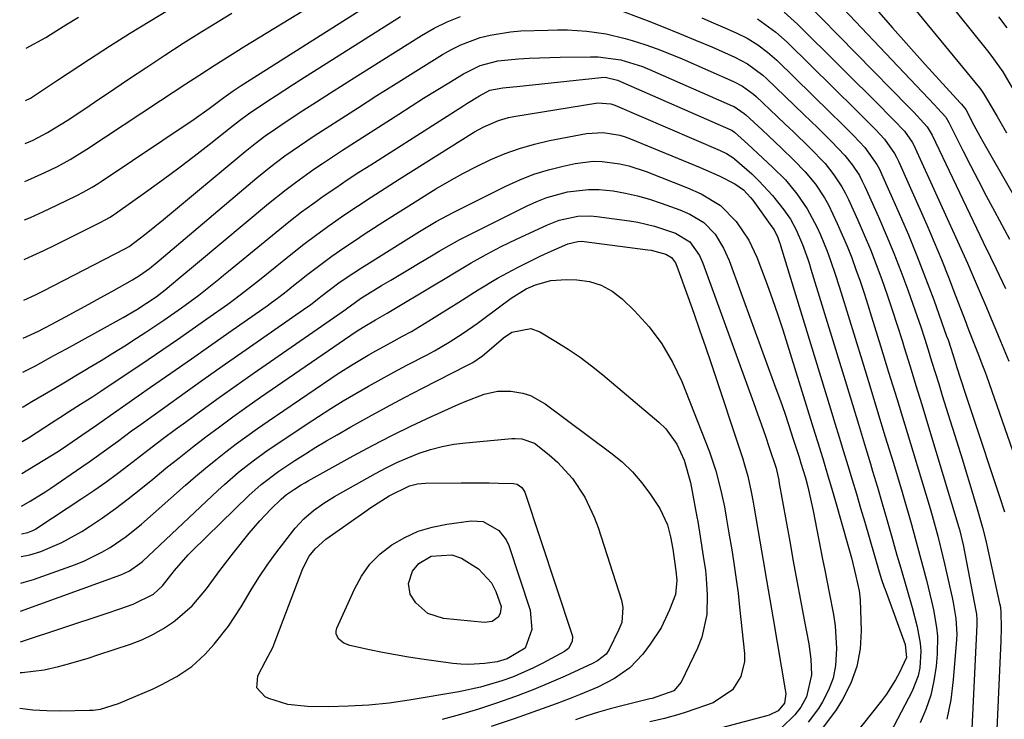
# Model space of a CAD drawing. Units: inches. Extents: x 1869959 to 1875228, y 464533 to 469917.
# Drawn here: x 1869996 to 1870205, y 468493 to 468642 of the extents above; entities that cross this region are included whole.
import ezdxf

# ---------------------------------------------------------------- set-up
doc = ezdxf.new("R2010")
doc.units = ezdxf.units.IN
doc.header["$MEASUREMENT"] = 0
doc.layers.add('7', color=7, linetype='Continuous')
doc.layers.add('8', color=7, linetype='Continuous')

msp = doc.modelspace()

# ---------------------------------------------------------------- linework, layer by layer
at = {"layer": '7', "color": 18}
for points in [[(1870163.48, 468652.81, 1852), (1870190.59, 468624.1, 1852), (1870191.26, 468623.38, 1852), (1870193, 468621.44, 1852), (1870193.65, 468620.34, 1852), (1870196.62, 468614.41, 1852), (1870198.25, 468611.16, 1852), (1870199.92, 468607.93, 1852), (1870201.61, 468604.71, 1852), (1870203.32, 468601.5, 1852), (1870206.53, 468595.55, 1852)], [(1869997.19, 468607.8, 1856), (1869997.85, 468608.07, 1856), (1870001.47, 468609.69, 1856), (1870004.11, 468610.95, 1856), (1870006.85, 468612.44, 1856), (1870010.37, 468614.65, 1856), (1870026.02, 468625, 1856), (1870028.73, 468626.78, 1856), (1870031.45, 468628.55, 1856), (1870034.16, 468630.32, 1856), (1870037.41, 468632.44, 1856), (1870040.68, 468634.53, 1856), (1870043.98, 468636.58, 1856), (1870067.69, 468651.08, 1856)], [(1870180.76, 468651.37, 1848), (1870200.14, 468627.69, 1848), (1870200.44, 468627.32, 1848), (1870200.99, 468626.53, 1848), (1870201.65, 468625.43, 1848), (1870203.89, 468621.59, 1848), (1870205.91, 468618.11, 1848)], [(1869997.11, 468599.61, 1858), (1869998.36, 468600.15, 1858), (1870001.19, 468601.43, 1858), (1870004, 468602.75, 1858), (1870008.27, 468604.81, 1858), (1870009.59, 468605.49, 1858), (1870011.52, 468606.6, 1858), (1870012.78, 468607.39, 1858), (1870013.4, 468607.8, 1858), (1870033.17, 468621.05, 1858), (1870036.36, 468623.3, 1858), (1870039.47, 468625.66, 1858), (1870041.47, 468627.04, 1858), (1870043.19, 468628.17, 1858), (1870043.76, 468628.53, 1858), (1870072.55, 468646.83, 1858)], [(1870162.81, 468646.35, 1854), (1870185.08, 468623.69, 1854), (1870186.2, 468622.55, 1854), (1870189.03, 468619.4, 1854), (1870190.08, 468617.61, 1854), (1870198.8, 468599.34, 1854), (1870199.51, 468597.86, 1854), (1870200.95, 468594.9, 1854), (1870202.52, 468591.72, 1854), (1870203.72, 468589.23, 1854), (1870205.69, 468585.01, 1854)], [(1870191.99, 468647.93, 1846), (1870202.15, 468635.2, 1846), (1870203.17, 468633.87, 1846), (1870205.09, 468631.1, 1846), (1870207.39, 468627.24, 1846)], [(1869997.35, 468624.99, 1852), (1869998.39, 468625.5, 1852), (1870000.73, 468627.04, 1852), (1870004.16, 468629.35, 1852), (1870010.9, 468633.8, 1852), (1870015.16, 468636.55, 1852), (1870019.44, 468639.27, 1852), (1870023.77, 468641.91, 1852), (1870028.12, 468644.5, 1852)], [(1870122.36, 468644.69, 1862), (1870129.47, 468642, 1862), (1870132.93, 468640.66, 1862), (1870136.38, 468639.28, 1862), (1870139.81, 468637.85, 1862), (1870143.22, 468636.39, 1862), (1870148.15, 468634.22, 1862), (1870150.85, 468632.8, 1862), (1870154.12, 468630.38, 1862), (1870154.87, 468629.7, 1862), (1870162.82, 468622.05, 1862), (1870164.3, 468620.62, 1862), (1870165.77, 468619.18, 1862), (1870168.7, 468616.29, 1862), (1870171.53, 468613.32, 1862), (1870173.17, 468611.25, 1862), (1870174.61, 468609.04, 1862), (1870175.23, 468607.88, 1862), (1870175.81, 468606.69, 1862), (1870178.69, 468600.27, 1862), (1870180.35, 468596.44, 1862), (1870181.95, 468592.58, 1862), (1870183.46, 468588.69, 1862), (1870184.91, 468584.77, 1862), (1870186, 468581.69, 1862), (1870186.84, 468579.29, 1862), (1870187.66, 468576.88, 1862), (1870188.45, 468574.46, 1862), (1870189.22, 468572.03, 1862), (1870189.98, 468569.6, 1862), (1870190.73, 468567.17, 1862), (1870191.49, 468564.74, 1862), (1870192.25, 468562.31, 1862), (1870196.53, 468548.61, 1862), (1870197.33, 468546.02, 1862), (1870198.12, 468543.42, 1862), (1870198.89, 468540.82, 1862), (1870199.64, 468538.22, 1862), (1870200.77, 468534.25, 1862), (1870201.41, 468531.74, 1862), (1870201.7, 468530.48, 1862), (1870204.43, 468518.08, 1862), (1870204.52, 468517.64, 1862), (1870204.72, 468516.33, 1862), (1870204.78, 468512.79, 1862), (1870204.69, 468510.14, 1862), (1870203.58, 468485.06, 1862)], [(1869996.94, 468582.57, 1862), (1869999.48, 468583.69, 1862), (1870000.32, 468584.1, 1862), (1870001.16, 468584.53, 1862), (1870018.44, 468593.45, 1862), (1870019.36, 468594, 1862), (1870023.01, 468596.75, 1862), (1870026.69, 468599.7, 1862), (1870044.04, 468614.16, 1862), (1870046.14, 468615.85, 1862), (1870048.3, 468617.47, 1862), (1870050.5, 468619.02, 1862), (1870051.62, 468619.77, 1862), (1870052.74, 468620.52, 1862), (1870056.3, 468622.85, 1862), (1870059.22, 468624.75, 1862), (1870062.14, 468626.63, 1862), (1870065.07, 468628.5, 1862), (1870068.01, 468630.35, 1862), (1870081.55, 468638.83, 1862), (1870084.22, 468640.36, 1862), (1870086.97, 468641.74, 1862), (1870089.81, 468642.9, 1862)], [(1869997.26, 468615.87, 1854), (1869998.94, 468616.56, 1854), (1870002.03, 468618.18, 1854), (1870006.22, 468620.75, 1854), (1870009.95, 468623.26, 1854), (1870013.16, 468625.44, 1854), (1870014.77, 468626.53, 1854), (1870019.24, 468629.55, 1854), (1870023.1, 468632.13, 1854), (1870026.97, 468634.68, 1854), (1870030.88, 468637.18, 1854), (1870034.81, 468639.65, 1854), (1870036.43, 468640.66, 1854), (1870041.2, 468643.59, 1854)], [(1870152.96, 468642.34, 1858), (1870156.88, 468639.54, 1858), (1870158.09, 468638.49, 1858), (1870159.26, 468637.4, 1858), (1870174.01, 468622.87, 1858), (1870176.02, 468620.87, 1858), (1870178.02, 468618.85, 1858), (1870179.96, 468616.78, 1858), (1870182.08, 468613.77, 1858), (1870182.52, 468612.96, 1858), (1870182.91, 468612.13, 1858), (1870188.95, 468598.54, 1858), (1870190.54, 468594.86, 1858), (1870192.09, 468591.17, 1858), (1870193.58, 468587.45, 1858), (1870195.02, 468583.71, 1858), (1870197.23, 468577.85, 1858), (1870197.55, 468577.03, 1858), (1870198.81, 468573.75, 1858), (1870199.78, 468571.31, 1858), (1870200.83, 468568.66, 1858), (1870201.23, 468567.58, 1858), (1870201.62, 468566.49, 1858), (1870210.52, 468541, 1858)], [(1870158.65, 468643.79, 1856), (1870161.45, 468641.24, 1856), (1870179.54, 468623.28, 1856), (1870180.33, 468622.49, 1856), (1870181.89, 468620.92, 1856), (1870184.18, 468618.5, 1856), (1870185.83, 468616.15, 1856), (1870186.17, 468615.52, 1856), (1870186.49, 468614.87, 1856), (1870196.57, 468592.75, 1856), (1870197.61, 468590.43, 1856), (1870198.62, 468588.1, 1856), (1870200.12, 468584.59, 1856), (1870201.64, 468580.99, 1856), (1870202.65, 468578.61, 1856), (1870203.66, 468576.22, 1856), (1870204.65, 468573.83, 1856), (1870206.4, 468569.57, 1856)], [(1870204.2, 468642.83, 1844), (1870205.94, 468640.49, 1844)], [(1869996.86, 468574.46, 1864), (1870000.09, 468575.98, 1864), (1870001.3, 468576.62, 1864), (1870001.7, 468576.84, 1864), (1870005.84, 468579.04, 1864), (1870008.31, 468580.37, 1864), (1870010.77, 468581.71, 1864), (1870013.23, 468583.06, 1864), (1870015.67, 468584.43, 1864), (1870020.09, 468586.91, 1864), (1870021.58, 468587.81, 1864), (1870023.71, 468589.32, 1864), (1870025.75, 468590.96, 1864), (1870046.54, 468608.58, 1864), (1870049.47, 468610.96, 1864), (1870052.49, 468613.22, 1864), (1870055.58, 468615.38, 1864), (1870057.15, 468616.44, 1864), (1870058.73, 468617.48, 1864), (1870063.77, 468620.75, 1864), (1870067.89, 468623.41, 1864), (1870072.01, 468626.04, 1864), (1870076.15, 468628.65, 1864), (1870080.31, 468631.25, 1864), (1870085.98, 468634.77, 1864), (1870087.9, 468635.86, 1864), (1870089.86, 468636.84, 1864), (1870093.97, 468638.38, 1864), (1870096.1, 468638.93, 1864), (1870100.42, 468639.64, 1864), (1870102.61, 468639.8, 1864), (1870108.37, 468639.99, 1864), (1870110.45, 468640.02, 1864), (1870112.53, 468640, 1864), (1870116.7, 468639.76, 1864), (1870120.81, 468639.18, 1864), (1870124.85, 468638.2, 1864), (1870126.29, 468637.77, 1864), (1870128.99, 468636.91, 1864), (1870131.66, 468635.98, 1864), (1870134.3, 468634.95, 1864), (1870136.92, 468633.86, 1864), (1870147.86, 468629.06, 1864), (1870149.79, 468628.05, 1864), (1870152.14, 468626.33, 1864), (1870152.68, 468625.84, 1864), (1870157.14, 468621.62, 1864), (1870158.87, 468619.98, 1864), (1870160.59, 468618.33, 1864), (1870164, 468615.01, 1864), (1870167.32, 468611.6, 1864), (1870169.22, 468609.22, 1864), (1870170.89, 468606.68, 1864), (1870171.61, 468605.35, 1864), (1870172.29, 468603.98, 1864), (1870174.3, 468599.56, 1864), (1870175.67, 468596.44, 1864), (1870176.99, 468593.3, 1864), (1870178.22, 468590.12, 1864), (1870179.4, 468586.93, 1864), (1870180.52, 468583.71, 1864), (1870181.61, 468580.48, 1864), (1870182.67, 468577.24, 1864), (1870183.69, 468573.99, 1864), (1870184.16, 468572.46, 1864), (1870185.4, 468568.44, 1864), (1870186.64, 468564.41, 1864), (1870187.87, 468560.39, 1864), (1870189.09, 468556.36, 1864), (1870195.8, 468534.23, 1864), (1870195.93, 468533.77, 1864), (1870196.71, 468530.51, 1864), (1870199.38, 468516.52, 1864), (1870199.5, 468515.77, 1864), (1870199.6, 468514.65, 1864), (1870199.6, 468513.53, 1864), (1870198.44, 468489.95, 1864)], [(1869996.79, 468567.25, 1866), (1869999.42, 468568.61, 1866), (1870003.38, 468570.76, 1866), (1870004.69, 468571.49, 1866), (1870006.01, 468572.21, 1866), (1870018.1, 468578.9, 1866), (1870020.99, 468580.57, 1866), (1870025.13, 468583.29, 1866), (1870027.03, 468584.77, 1866), (1870030.16, 468587.37, 1866), (1870033.89, 468590.5, 1866), (1870048.98, 468603.09, 1866), (1870052.76, 468606.12, 1866), (1870054.7, 468607.57, 1866), (1870058.66, 468610.38, 1866), (1870060.67, 468611.75, 1866), (1870064.72, 468614.42, 1866), (1870076.67, 468622.1, 1866), (1870079.32, 468623.79, 1866), (1870081.98, 468625.48, 1866), (1870084.64, 468627.14, 1866), (1870087.32, 468628.8, 1866), (1870090.43, 468630.71, 1866), (1870093.96, 468632.43, 1866), (1870097.77, 468633.47, 1866), (1870102.17, 468633.89, 1866), (1870104.38, 468634.01, 1866), (1870108.81, 468634.18, 1866), (1870111.02, 468634.23, 1866), (1870117.47, 468634.32, 1866), (1870119.08, 468634.29, 1866), (1870123.88, 468633.64, 1866), (1870128.51, 468632.22, 1866), (1870130.01, 468631.61, 1866), (1870147.57, 468623.91, 1866), (1870147.97, 468623.72, 1866), (1870150.15, 468622.27, 1866), (1870150.48, 468621.98, 1866), (1870153.96, 468618.75, 1866), (1870155.33, 468617.47, 1866), (1870158.06, 468614.88, 1866), (1870160.71, 468612.35, 1866), (1870163.1, 468609.87, 1866), (1870165.27, 468607.19, 1866), (1870167.18, 468604.33, 1866), (1870168.02, 468602.83, 1866), (1870169.92, 468598.86, 1866), (1870170.99, 468596.45, 1866), (1870172.02, 468594.01, 1866), (1870172.99, 468591.56, 1866), (1870173.9, 468589.08, 1866), (1870174.77, 468586.58, 1866), (1870175.61, 468584.08, 1866), (1870176.42, 468581.56, 1866), (1870177.22, 468579.04, 1866), (1870179.12, 468572.88, 1866), (1870180.84, 468567.27, 1866), (1870182.56, 468561.66, 1866), (1870184.27, 468556.05, 1866), (1870185.97, 468550.44, 1866), (1870189.67, 468538.23, 1866), (1870190.1, 468536.78, 1866), (1870191.31, 468532.39, 1866), (1870192.39, 468527.97, 1866), (1870192.73, 468526.5, 1866), (1870194.34, 468519.37, 1866), (1870194.58, 468518.26, 1866), (1870195.15, 468514.9, 1866), (1870195.32, 468511.51, 1866), (1870195.27, 468510.38, 1866), (1870194.57, 468501.81, 1866), (1870194.03, 468497.59, 1866), (1870193.22, 468493.44, 1866)], [(1869996.72, 468559.83, 1868), (1869996.86, 468559.9, 1868), (1869998.7, 468560.98, 1868), (1870001.34, 468562.55, 1868), (1870003.58, 468563.88, 1868), (1870005.82, 468565.22, 1868), (1870008.05, 468566.55, 1868), (1870010.29, 468567.88, 1868), (1870010.89, 468568.24, 1868), (1870013.41, 468569.76, 1868), (1870015.93, 468571.31, 1868), (1870018.43, 468572.88, 1868), (1870020.91, 468574.47, 1868), (1870022.92, 468575.77, 1868), (1870026.73, 468578.3, 1868), (1870030.48, 468580.93, 1868), (1870034.17, 468583.62, 1868), (1870036.29, 468585.29, 1868), (1870038.4, 468587, 1868), (1870039.44, 468587.86, 1868), (1870040.49, 468588.72, 1868), (1870051.37, 468597.65, 1868), (1870053.69, 468599.5, 1868), (1870056.03, 468601.32, 1868), (1870058.42, 468603.07, 1868), (1870060.84, 468604.79, 1868), (1870063.28, 468606.47, 1868), (1870065.75, 468608.13, 1868), (1870068.23, 468609.75, 1868), (1870070.72, 468611.36, 1868), (1870090.3, 468623.79, 1868), (1870091.18, 468624.35, 1868), (1870093.84, 468625.99, 1868), (1870096.04, 468627.19, 1868), (1870098.79, 468627.72, 1868), (1870101.04, 468627.93, 1868), (1870101.79, 468628.01, 1868), (1870119.7, 468629.9, 1868), (1870120.59, 468629.94, 1868), (1870123.19, 468629.34, 1868), (1870147.29, 468618.76, 1868), (1870147.55, 468618.62, 1868), (1870148.04, 468618.3, 1868), (1870150.91, 468615.72, 1868), (1870156.17, 468610.87, 1868), (1870158.88, 468608.14, 1868), (1870161.34, 468605.18, 1868), (1870163.51, 468602, 1868), (1870165.55, 468598.17, 1868), (1870166.33, 468596.46, 1868), (1870167.76, 468592.99, 1868), (1870168.41, 468591.22, 1868), (1870169.62, 468587.67, 1868), (1870170.76, 468584.09, 1868), (1870175.19, 468569.69, 1868), (1870176.84, 468564.31, 1868), (1870178.49, 468558.92, 1868), (1870180.13, 468553.53, 1868), (1870181.77, 468548.13, 1868), (1870183.55, 468542.23, 1868), (1870184.28, 468539.78, 1868), (1870184.99, 468537.34, 1868), (1870185.68, 468534.88, 1868), (1870186.48, 468531.96, 1868), (1870187.68, 468527.5, 1868), (1870188.86, 468523.04, 1868), (1870189.97, 468518.56, 1868), (1870190.38, 468516.7, 1868), (1870191.04, 468512.96, 1868), (1870191.22, 468511.09, 1868), (1870191.15, 468507.31, 1868), (1870190.93, 468504.74, 1868), (1870190.47, 468501.61, 1868), (1870189.79, 468498.54, 1868), (1870188.77, 468495.56, 1868), (1870187.52, 468492.66, 1868)], [(1869996.58, 468545.69, 1872), (1870004.31, 468550.48, 1872), (1870006.36, 468551.78, 1872), (1870009.33, 468553.82, 1872), (1870012.39, 468555.99, 1872), (1870012.9, 468556.35, 1872), (1870013.41, 468556.71, 1872), (1870023.91, 468564.03, 1872), (1870028.26, 468567.07, 1872), (1870032.6, 468570.1, 1872), (1870036.95, 468573.14, 1872), (1870041.29, 468576.18, 1872), (1870048.72, 468581.38, 1872), (1870049.35, 468581.82, 1872), (1870051.19, 468583.21, 1872), (1870053, 468584.63, 1872), (1870053.6, 468585.11, 1872), (1870057.38, 468588.08, 1872), (1870059.9, 468590, 1872), (1870062.44, 468591.88, 1872), (1870065.04, 468593.7, 1872), (1870067.67, 468595.47, 1872), (1870069.15, 468596.44, 1872), (1870072.55, 468598.65, 1872), (1870075.96, 468600.83, 1872), (1870079.39, 468602.99, 1872), (1870082.84, 468605.13, 1872), (1870084.58, 468606.2, 1872), (1870087.43, 468607.88, 1872), (1870090.31, 468609.49, 1872), (1870093.25, 468611, 1872), (1870096.23, 468612.44, 1872), (1870099.28, 468613.71, 1872), (1870102.37, 468614.83, 1872), (1870105.53, 468615.73, 1872), (1870108.74, 468616.48, 1872), (1870116.58, 468618.02, 1872), (1870120.15, 468618.24, 1872), (1870123.69, 468617.62, 1872), (1870124.84, 468617.25, 1872), (1870125.97, 468616.84, 1872), (1870140.75, 468610.78, 1872), (1870144.82, 468608.96, 1872), (1870148.13, 468607.29, 1872), (1870149.95, 468605.99, 1872), (1870151.5, 468604.39, 1872), (1870151.96, 468603.8, 1872), (1870156.04, 468598.18, 1872), (1870156.47, 468597.54, 1872), (1870157.31, 468595.85, 1872), (1870157.67, 468594.84, 1872), (1870157.78, 468594.5, 1872), (1870157.88, 468594.16, 1872), (1870168.51, 468559.44, 1872), (1870169.43, 468556.43, 1872), (1870170.34, 468553.42, 1872), (1870171.26, 468550.41, 1872), (1870172.17, 468547.4, 1872), (1870173.08, 468544.39, 1872), (1870173.98, 468541.38, 1872), (1870174.87, 468538.36, 1872), (1870175.76, 468535.35, 1872), (1870178.85, 468524.79, 1872), (1870179.35, 468523.17, 1872), (1870179.9, 468521.56, 1872), (1870180.09, 468521.03, 1872), (1870180.28, 468520.5, 1872), (1870184.38, 468509.36, 1872), (1870184.63, 468506.57, 1872), (1870183.15, 468503.37, 1872), (1870182.3, 468501.81, 1872), (1870180.4, 468498.82, 1872), (1870179.34, 468497.4, 1872), (1870173.3, 468489.77, 1872)], [(1869996.51, 468538.76, 1874), (1869998.34, 468539.82, 1874), (1870001.63, 468541.89, 1874), (1870002.7, 468542.61, 1874), (1870009.3, 468547.1, 1874), (1870010.84, 468548.16, 1874), (1870012.37, 468549.23, 1874), (1870015.38, 468551.42, 1874), (1870016.88, 468552.53, 1874), (1870019.89, 468554.74, 1874), (1870021.4, 468555.83, 1874), (1870026.95, 468559.83, 1874), (1870031.25, 468562.91, 1874), (1870035.56, 468565.98, 1874), (1870039.88, 468569.02, 1874), (1870044.21, 468572.05, 1874), (1870057.15, 468581.06, 1874), (1870057.91, 468581.6, 1874), (1870059.77, 468583.02, 1874), (1870060.14, 468583.31, 1874), (1870063.98, 468586.21, 1874), (1870065.54, 468587.32, 1874), (1870068.74, 468589.43, 1874), (1870078.8, 468595.74, 1874), (1870081.12, 468597.17, 1874), (1870084.63, 468599.27, 1874), (1870088.22, 468601.2, 1874), (1870099.46, 468606.8, 1874), (1870102.41, 468608.14, 1874), (1870105.41, 468609.32, 1874), (1870108.49, 468610.27, 1874), (1870111.63, 468611.07, 1874), (1870114.19, 468611.62, 1874), (1870117.99, 468612.09, 1874), (1870119.9, 468612.05, 1874), (1870123.72, 468611.53, 1874), (1870125.6, 468611.1, 1874), (1870129.26, 468609.9, 1874), (1870138.07, 468606.47, 1874), (1870141, 468605.16, 1874), (1870145.09, 468602.66, 1874), (1870148.44, 468599.3, 1874), (1870151.12, 468595.29, 1874), (1870152.82, 468591.67, 1874), (1870153.83, 468589.08, 1874), (1870155.03, 468585.89, 1874), (1870156.18, 468582.69, 1874), (1870157.27, 468579.46, 1874), (1870158.32, 468576.22, 1874), (1870165.15, 468554.31, 1874), (1870165.71, 468552.49, 1874), (1870166.83, 468548.86, 1874), (1870167.93, 468545.22, 1874), (1870168.47, 468543.39, 1874), (1870169.53, 468539.74, 1874), (1870172.24, 468530.28, 1874), (1870172.93, 468527.74, 1874), (1870173.86, 468523.85, 1874), (1870174.58, 468520.73, 1874), (1870174.8, 468518.83, 1874), (1870175, 468512.23, 1874), (1870174.77, 468508.39, 1874), (1870174.1, 468504.66, 1874), (1870172.79, 468501.1, 1874), (1870171.05, 468497.67, 1874), (1870169.65, 468495.45, 1874), (1870166.58, 468491.3, 1874)], [(1869996.45, 468532.86, 1876), (1869997.81, 468533.16, 1876), (1869998.92, 468533.61, 1876), (1869999.44, 468533.9, 1876), (1869999.96, 468534.21, 1876), (1870009.29, 468540.37, 1876), (1870011.85, 468542.11, 1876), (1870014.38, 468543.88, 1876), (1870016.87, 468545.71, 1876), (1870019.33, 468547.57, 1876), (1870021.78, 468549.46, 1876), (1870024.23, 468551.34, 1876), (1870026.7, 468553.2, 1876), (1870029.18, 468555.04, 1876), (1870031.34, 468556.65, 1876), (1870034.91, 468559.27, 1876), (1870038.5, 468561.87, 1876), (1870042.12, 468564.43, 1876), (1870045.75, 468566.98, 1876), (1870065.61, 468580.73, 1876), (1870065.74, 468580.83, 1876), (1870066.4, 468581.32, 1876), (1870068.55, 468582.9, 1876), (1870069.11, 468583.26, 1876), (1870073.02, 468585.64, 1876), (1870074.99, 468586.82, 1876), (1870078.92, 468589.18, 1876), (1870080.89, 468590.36, 1876), (1870083.98, 468592.2, 1876), (1870085.25, 468592.96, 1876), (1870087.38, 468594.21, 1876), (1870089.66, 468595.44, 1876), (1870103.97, 468602.6, 1876), (1870106.05, 468603.54, 1876), (1870108.16, 468604.37, 1876), (1870112.55, 468605.58, 1876), (1870117.04, 468606.12, 1876), (1870119.3, 468606.08, 1876), (1870122.27, 468605.77, 1876), (1870124.88, 468605.32, 1876), (1870127.45, 468604.76, 1876), (1870129.99, 468604.04, 1876), (1870132.5, 468603.21, 1876), (1870136.43, 468601.76, 1876), (1870138.57, 468600.85, 1876), (1870141.54, 468599.04, 1876), (1870143.93, 468596.56, 1876), (1870145.75, 468593.64, 1876), (1870146.92, 468591.01, 1876), (1870156.89, 468563.76, 1876), (1870157.83, 468561.14, 1876), (1870158.75, 468558.51, 1876), (1870159.64, 468555.88, 1876), (1870160.5, 468553.23, 1876), (1870161.8, 468549.19, 1876), (1870162.2, 468547.93, 1876), (1870163.13, 468544.77, 1876), (1870163.63, 468542.87, 1876), (1870164.53, 468539.03, 1876), (1870164.79, 468537.75, 1876), (1870166.79, 468527.48, 1876), (1870167.25, 468525.12, 1876), (1870168.22, 468520.4, 1876), (1870169.15, 468515.69, 1876), (1870169.49, 468513.31, 1876), (1870169.77, 468508.53, 1876), (1870169.55, 468504.88, 1876), (1870169.03, 468502.19, 1876), (1870168.06, 468499.62, 1876), (1870166.79, 468497.15, 1876), (1870165.91, 468495.74, 1876), (1870163.76, 468492.84, 1876)], [(1869996.41, 468528.04, 1878), (1869998.25, 468528.44, 1878), (1870000.58, 468529.15, 1878), (1870005.07, 468531.02, 1878), (1870009.31, 468533.4, 1878), (1870010.9, 468534.42, 1878), (1870013.72, 468536.31, 1878), (1870016.49, 468538.26, 1878), (1870019.19, 468540.3, 1878), (1870021.84, 468542.42, 1878), (1870024.39, 468544.53, 1878), (1870027.17, 468546.81, 1878), (1870029.98, 468549.07, 1878), (1870032.81, 468551.28, 1878), (1870035.66, 468553.48, 1878), (1870038.54, 468555.64, 1878), (1870041.44, 468557.77, 1878), (1870044.37, 468559.85, 1878), (1870047.32, 468561.91, 1878), (1870067.63, 468575.87, 1878), (1870069.13, 468576.85, 1878), (1870071.72, 468578.35, 1878), (1870074.24, 468579.78, 1878), (1870084.62, 468586.02, 1878), (1870085.86, 468586.77, 1878), (1870089.59, 468589.03, 1878), (1870092.09, 468590.51, 1878), (1870095.27, 468592.27, 1878), (1870098.49, 468593.94, 1878), (1870100.11, 468594.74, 1878), (1870101.75, 468595.53, 1878), (1870108.3, 468598.6, 1878), (1870110.81, 468599.59, 1878), (1870114.77, 468600.43, 1878), (1870117.45, 468600.5, 1878), (1870118.79, 468600.38, 1878), (1870125.74, 468599.44, 1878), (1870127.52, 468599.14, 1878), (1870131.03, 468598.31, 1878), (1870135.49, 468596.83, 1878), (1870138.55, 468594.96, 1878), (1870140.61, 468592.05, 1878), (1870141.33, 468590.41, 1878), (1870152.12, 468560.78, 1878), (1870152.97, 468558.4, 1878), (1870153.81, 468556.02, 1878), (1870154.64, 468553.63, 1878), (1870155.44, 468551.24, 1878), (1870156.91, 468546.83, 1878), (1870157.48, 468544.28, 1878), (1870157.53, 468544, 1878), (1870159.8, 468531.26, 1878), (1870160.55, 468527.09, 1878), (1870161.31, 468522.91, 1878), (1870162.09, 468518.74, 1878), (1870162.87, 468514.57, 1878), (1870163.84, 468509.5, 1878), (1870164.29, 468506.22, 1878), (1870164.42, 468502.91, 1878), (1870163.37, 468498.21, 1878), (1870162.16, 468496.03, 1878), (1870160.93, 468494.37, 1878), (1870157.97, 468491.59, 1878)], [(1869996.29, 468516.45, 1882), (1870017.63, 468524.19, 1882), (1870019.46, 468525.03, 1882), (1870021.67, 468526.56, 1882), (1870022.17, 468527.01, 1882), (1870038.21, 468542.07, 1882), (1870039.66, 468543.39, 1882), (1870042.64, 468545.96, 1882), (1870045.72, 468548.41, 1882), (1870048.9, 468550.72, 1882), (1870050.53, 468551.83, 1882), (1870056.99, 468556.14, 1882), (1870059.59, 468557.84, 1882), (1870062.21, 468559.51, 1882), (1870064.86, 468561.13, 1882), (1870067.53, 468562.73, 1882), (1870070.23, 468564.27, 1882), (1870072.94, 468565.79, 1882), (1870075.67, 468567.27, 1882), (1870078.42, 468568.72, 1882), (1870082.7, 468570.94, 1882), (1870084.28, 468571.79, 1882), (1870087.39, 468573.6, 1882), (1870090.4, 468575.56, 1882), (1870093.35, 468577.62, 1882), (1870094.8, 468578.69, 1882), (1870100.6, 468583.01, 1882), (1870103.79, 468584.94, 1882), (1870105.77, 468585.8, 1882), (1870109, 468586.73, 1882), (1870112.35, 468586.98, 1882), (1870114.54, 468586.91, 1882), (1870117.22, 468586.51, 1882), (1870119.74, 468585.76, 1882), (1870122.04, 468584.47, 1882), (1870124.19, 468582.83, 1882), (1870126.82, 468580.29, 1882), (1870129.9, 468576.9, 1882), (1870132.65, 468573.3, 1882), (1870134.92, 468569.37, 1882), (1870136.87, 468565.23, 1882), (1870142.72, 468550.31, 1882), (1870144.12, 468546.25, 1882), (1870145.19, 468542.1, 1882), (1870145.93, 468538.63, 1882), (1870146.32, 468536.42, 1882), (1870146.79, 468533.45, 1882), (1870147.54, 468529.07, 1882), (1870148.02, 468526.14, 1882), (1870148.45, 468523.2, 1882), (1870148.82, 468520.25, 1882), (1870149.15, 468517.3, 1882), (1870150.17, 468507.43, 1882), (1870150.17, 468505.74, 1882), (1870149.41, 468502.54, 1882), (1870147.61, 468499.69, 1882), (1870143.5, 468496.93, 1882), (1870137.79, 468494.94, 1882), (1870136.26, 468494.45, 1882), (1870133.17, 468493.59, 1882), (1870130.04, 468492.9, 1882)], [(1869996.23, 468509.88, 1884), (1870014.5, 468515.93, 1884), (1870017.38, 468516.91, 1884), (1870020.25, 468517.92, 1884), (1870024.56, 468520.03, 1884), (1870026.47, 468521.81, 1884), (1870029, 468525.1, 1884), (1870031.89, 468528.38, 1884), (1870032.74, 468529.23, 1884), (1870044.84, 468541, 1884), (1870047.45, 468543.35, 1884), (1870051.17, 468546.19, 1884), (1870054.6, 468548.45, 1884), (1870056.83, 468549.87, 1884), (1870059.06, 468551.27, 1884), (1870061.33, 468552.63, 1884), (1870063.61, 468553.96, 1884), (1870066.52, 468555.62, 1884), (1870070.29, 468557.73, 1884), (1870074.07, 468559.81, 1884), (1870077.88, 468561.84, 1884), (1870081.72, 468563.83, 1884), (1870091.32, 468568.73, 1884), (1870092.41, 468569.32, 1884), (1870094.46, 468570.7, 1884), (1870095.43, 468571.48, 1884), (1870098.99, 468574.55, 1884), (1870100.74, 468575.72, 1884), (1870104.76, 468576.53, 1884), (1870106.67, 468575.83, 1884), (1870110.1, 468573.78, 1884), (1870112.7, 468572.14, 1884), (1870115.24, 468570.41, 1884), (1870117.69, 468568.57, 1884), (1870120.09, 468566.65, 1884), (1870131.99, 468556.64, 1884), (1870133.46, 468555.2, 1884), (1870135.83, 468551.93, 1884), (1870137.38, 468548.52, 1884), (1870138.74, 468543.81, 1884), (1870140.06, 468536.51, 1884), (1870140.25, 468535.47, 1884), (1870140.75, 468532.34, 1884), (1870141.4, 468528.16, 1884), (1870141.88, 468525.08, 1884), (1870142.08, 468523.35, 1884), (1870142.28, 468519.88, 1884), (1870142.18, 468515.76, 1884), (1870141.13, 468510.92, 1884), (1870140.2, 468508.59, 1884), (1870136.7, 468501.32, 1884), (1870135.16, 468499.53, 1884), (1870130.54, 468497.88, 1884), (1870130.05, 468497.77, 1884), (1870124.11, 468496.31, 1884), (1870121.61, 468495.66, 1884), (1870119.13, 468494.96, 1884), (1870116.68, 468494.18, 1884), (1870114.24, 468493.35, 1884)], [(1869996.17, 468503.36, 1886), (1869996.64, 468503.36, 1886), (1870001.27, 468503.94, 1886), (1870004.37, 468504.69, 1886), (1870006.48, 468505.24, 1886), (1870010.66, 468506.46, 1886), (1870012.74, 468507.12, 1886), (1870019.63, 468509.42, 1886), (1870022.06, 468510.35, 1886), (1870024.41, 468511.44, 1886), (1870026.65, 468512.74, 1886), (1870028.81, 468514.18, 1886), (1870029.17, 468514.44, 1886), (1870032.75, 468517.56, 1886), (1870035.8, 468521.21, 1886), (1870038.63, 468525.08, 1886), (1870041.57, 468528.87, 1886), (1870044.91, 468533.03, 1886), (1870047.13, 468535.64, 1886), (1870049.49, 468538.11, 1886), (1870051.66, 468540.24, 1886), (1870052.82, 468541.22, 1886), (1870054.54, 468542.37, 1886), (1870055.97, 468543.26, 1886), (1870056.7, 468543.69, 1886), (1870057.43, 468544.11, 1886), (1870067, 468549.45, 1886), (1870071.1, 468551.67, 1886), (1870075.22, 468553.81, 1886), (1870079.4, 468555.85, 1886), (1870083.62, 468557.83, 1886), (1870089.44, 468560.46, 1886), (1870090.78, 468561.04, 1886), (1870094.87, 468562.58, 1886), (1870097.68, 468563.19, 1886), (1870100.55, 468563.19, 1886), (1870103.04, 468562.78, 1886), (1870104.73, 468562.27, 1886), (1870107.84, 468560.54, 1886), (1870121.81, 468550.11, 1886), (1870124.18, 468548.15, 1886), (1870126.39, 468546.04, 1886), (1870128.38, 468543.71, 1886), (1870130.21, 468541.23, 1886), (1870132.18, 468538.25, 1886), (1870133.85, 468534.76, 1886), (1870134.48, 468532.23, 1886), (1870134.95, 468529.65, 1886), (1870135.62, 468525.03, 1886), (1870135.84, 468523.01, 1886), (1870135.53, 468520.01, 1886), (1870134.28, 468516.72, 1886), (1870132.49, 468512.91, 1886), (1870130.17, 468509.4, 1886), (1870128.56, 468507.28, 1886), (1870125.83, 468504.39, 1886), (1870122.57, 468502.12, 1886), (1870118.98, 468500.29, 1886), (1870115.27, 468498.7, 1886), (1870113.14, 468497.87, 1886), (1870110.18, 468496.74, 1886), (1870107.21, 468495.64, 1886), (1870104.23, 468494.58, 1886), (1870101.23, 468493.56, 1886), (1870096.36, 468491.93, 1886)], [(1869996.09, 468495.84, 1888), (1869998.89, 468495.49, 1888), (1870001.84, 468495.29, 1888), (1870004.79, 468495.26, 1888), (1870010.93, 468495.36, 1888), (1870011.72, 468495.4, 1888), (1870013.29, 468495.6, 1888), (1870017.07, 468496.78, 1888), (1870024.46, 468499.95, 1888), (1870026.19, 468500.75, 1888), (1870029.52, 468502.56, 1888), (1870032.66, 468504.69, 1888), (1870035.48, 468507.2, 1888), (1870037.47, 468509.41, 1888), (1870040.48, 468513.26, 1888), (1870043.16, 468517.34, 1888), (1870045.3, 468520.94, 1888), (1870046.96, 468523.61, 1888), (1870048.69, 468526.22, 1888), (1870050.53, 468528.77, 1888), (1870052.44, 468531.27, 1888), (1870054.68, 468534.07, 1888), (1870056.49, 468536.07, 1888), (1870058.53, 468537.82, 1888), (1870060.75, 468539.38, 1888), (1870063.06, 468540.79, 1888), (1870071.76, 468545.7, 1888), (1870074.01, 468546.9, 1888), (1870076.3, 468548.03, 1888), (1870078.64, 468549.05, 1888), (1870081.02, 468550, 1888), (1870083.44, 468550.79, 1888), (1870085.89, 468551.46, 1888), (1870088.39, 468551.92, 1888), (1870090.92, 468552.25, 1888), (1870100.74, 468553.15, 1888), (1870101.45, 468553.18, 1888), (1870102.87, 468553.08, 1888), (1870105.52, 468552.13, 1888), (1870108.69, 468549.67, 1888), (1870110.46, 468548.11, 1888), (1870113.62, 468544.65, 1888), (1870116.23, 468540.69, 1888), (1870118.26, 468536.42, 1888), (1870119.07, 468534.2, 1888), (1870124.03, 468518.78, 1888), (1870124.36, 468517.21, 1888), (1870124.08, 468514.03, 1888), (1870123.51, 468512.53, 1888), (1870121.41, 468508.28, 1888), (1870120.77, 468507.3, 1888), (1870118.94, 468505.85, 1888), (1870117.89, 468505.3, 1888), (1870112.05, 468502.62, 1888), (1870108.57, 468501.09, 1888), (1870105.06, 468499.63, 1888), (1870101.51, 468498.28, 1888), (1870097.5, 468496.86, 1888), (1870093.67, 468495.61, 1888), (1870089.81, 468494.45, 1888), (1870085.93, 468493.39, 1888)], [(1870103.54, 468508.57, 1892), (1870099.75, 468506.27, 1892), (1870097.59, 468505.69, 1892), (1870094.96, 468505.3, 1892), (1870091.58, 468505.06, 1892), (1870089.89, 468505.13, 1892), (1870088.2, 468505.3, 1892), (1870081.57, 468506.25, 1892), (1870078.78, 468506.68, 1892), (1870076, 468507.15, 1892), (1870073.22, 468507.67, 1892), (1870070.46, 468508.24, 1892), (1870066.32, 468509.13, 1892), (1870065.04, 468509.61, 1892), (1870063.95, 468510.46, 1892), (1870063.4, 468511.56, 1892), (1870063.4, 468512.16, 1892), (1870063.55, 468512.79, 1892), (1870067.26, 468521.14, 1892), (1870068.78, 468523.89, 1892), (1870070.57, 468526.42, 1892), (1870072.76, 468528.6, 1892), (1870075.21, 468530.56, 1892), (1870077.97, 468532.13, 1892), (1870080.82, 468533.43, 1892), (1870083.82, 468534.32, 1892), (1870086.92, 468534.94, 1892), (1870092.1, 468535.61, 1892), (1870094.65, 468535.47, 1892), (1870097.99, 468533.6, 1892), (1870099.53, 468531.57, 1892), (1870100.06, 468530.38, 1892), (1870104.63, 468516.62, 1892), (1870104.95, 468512.51, 1892), (1870103.54, 468508.57, 1892)], [(1870087.96, 468528.44, 1894), (1870090.03, 468527.68, 1894), (1870093.67, 468525.46, 1894), (1870096.37, 468522.44, 1894), (1870097.35, 468520.59, 1894), (1870098.47, 468517.44, 1894), (1870098.24, 468515.91, 1894), (1870097.84, 468515.19, 1894), (1870096.54, 468514.22, 1894), (1870094.94, 468513.99, 1894), (1870086.19, 468514.9, 1894), (1870082.9, 468515.94, 1894), (1870080.29, 468518.19, 1894), (1870079.08, 468520.08, 1894), (1870078.75, 468522.35, 1894), (1870079.64, 468524.95, 1894), (1870080.92, 468526.54, 1894), (1870083.6, 468528.13, 1894), (1870087.96, 468528.44, 1894)]]:
    msp.add_polyline3d(points, dxfattribs=at)
at = {"layer": '8', "color": 18}
for points in [[(1870178.27, 468644.38, 1850), (1870181.69, 468640.45, 1850), (1870185.15, 468636.55, 1850), (1870188.64, 468632.68, 1850), (1870196.07, 468624.48, 1850), (1870196.32, 468624.21, 1850), (1870196.97, 468623.48, 1850), (1870197.22, 468623.07, 1850), (1870198.94, 468619.77, 1850), (1870200.2, 468617.44, 1850), (1870200.85, 468616.29, 1850), (1870212.88, 468595.26, 1850)], [(1869997.02, 468591.19, 1860), (1869998.91, 468592.03, 1860), (1870001.25, 468593.13, 1860), (1870003.58, 468594.26, 1860), (1870013.35, 468599.13, 1860), (1870014.15, 468599.54, 1860), (1870015.31, 468600.22, 1860), (1870016.07, 468600.71, 1860), (1870016.44, 468600.96, 1860), (1870023.37, 468605.87, 1860), (1870026.68, 468608.26, 1860), (1870029.96, 468610.69, 1860), (1870033.2, 468613.17, 1860), (1870036.41, 468615.68, 1860), (1870041.53, 468619.77, 1860), (1870042.8, 468620.76, 1860), (1870044.76, 468622.19, 1860), (1870048.87, 468624.95, 1860), (1870050.61, 468626.09, 1860), (1870054.09, 468628.33, 1860), (1870055.84, 468629.45, 1860), (1870077.09, 468642.86, 1860)], [(1869997.46, 468636.14, 1850), (1870001.63, 468638.41, 1850), (1870002.65, 468639.03, 1850), (1870005.92, 468641.07, 1850), (1870008.59, 468642.7, 1850)], [(1870141.12, 468642.61, 1860), (1870143.55, 468641.54, 1860), (1870145.98, 468640.47, 1860), (1870148.44, 468639.39, 1860), (1870150.78, 468638.23, 1860), (1870153.01, 468636.86, 1860), (1870155.11, 468635.29, 1860), (1870156.1, 468634.44, 1860), (1870157.07, 468633.55, 1860), (1870168.43, 468622.46, 1860), (1870170.91, 468620.03, 1860), (1870173.37, 468617.57, 1860), (1870175.75, 468615.05, 1860), (1870178.34, 468611.4, 1860), (1870178.87, 468610.42, 1860), (1870179.35, 468609.41, 1860), (1870183.07, 468601, 1860), (1870185.03, 468596.45, 1860), (1870186.92, 468591.87, 1860), (1870188.71, 468587.25, 1860), (1870190.43, 468582.61, 1860), (1870193.17, 468574.93, 1860), (1870193.47, 468574.1, 1860), (1870194.56, 468570.76, 1860), (1870195.36, 468568.25, 1860), (1870196.08, 468566.05, 1860), (1870197.35, 468562.18, 1860), (1870197.99, 468560.25, 1860), (1870198.63, 468558.32, 1860), (1870204.43, 468540.8, 1860), (1870205.47, 468537.57, 1860)], [(1869996.65, 468552.54, 1870), (1869997.94, 468553.3, 1870), (1870002.86, 468556.49, 1870), (1870004.62, 468557.62, 1870), (1870006.44, 468558.78, 1870), (1870009.03, 468560.41, 1870), (1870011.62, 468562.05, 1870), (1870012.47, 468562.61, 1870), (1870013.32, 468563.18, 1870), (1870023.39, 468569.95, 1870), (1870026.53, 468572.08, 1870), (1870029.66, 468574.22, 1870), (1870032.77, 468576.38, 1870), (1870035.87, 468578.56, 1870), (1870040.33, 468581.7, 1870), (1870042.05, 468582.95, 1870), (1870044.56, 468584.92, 1870), (1870047.05, 468586.91, 1870), (1870053.71, 468592.27, 1870), (1870056.47, 468594.44, 1870), (1870059.27, 468596.55, 1870), (1870062.11, 468598.6, 1870), (1870064.99, 468600.61, 1870), (1870067.91, 468602.56, 1870), (1870070.84, 468604.49, 1870), (1870073.79, 468606.39, 1870), (1870076.75, 468608.27, 1870), (1870092.81, 468618.33, 1870), (1870094.78, 468619.44, 1870), (1870097.89, 468620.77, 1870), (1870100.05, 468621.37, 1870), (1870101.16, 468621.59, 1870), (1870119.02, 468624.5, 1870), (1870121.75, 468624.3, 1870), (1870122.19, 468624.16, 1870), (1870122.62, 468623.99, 1870), (1870144.99, 468614.41, 1870), (1870146.38, 468613.72, 1870), (1870147.69, 468612.9, 1870), (1870148.1, 468612.58, 1870), (1870151.72, 468609.4, 1870), (1870153.27, 468607.94, 1870), (1870156.14, 468604.84, 1870), (1870158.59, 468601.73, 1870), (1870159.95, 468599.75, 1870), (1870161.2, 468597.48, 1870), (1870162.53, 468594.42, 1870), (1870163.64, 468591.25, 1870), (1870163.98, 468590.19, 1870), (1870164.32, 468589.13, 1870), (1870171.85, 468564.57, 1870), (1870173.13, 468560.37, 1870), (1870174.42, 468556.17, 1870), (1870175.69, 468551.97, 1870), (1870176.97, 468547.77, 1870), (1870177.44, 468546.22, 1870), (1870178.46, 468542.79, 1870), (1870179.48, 468539.36, 1870), (1870180.47, 468535.92, 1870), (1870181.45, 468532.48, 1870), (1870182.6, 468528.37, 1870), (1870183.4, 468525.59, 1870), (1870184.63, 468521.42, 1870), (1870185.81, 468517.24, 1870), (1870186.92, 468513.11, 1870), (1870187.56, 468509.65, 1870), (1870187.67, 468507.9, 1870), (1870187.45, 468504.4, 1870), (1870187.1, 468502.7, 1870), (1870185.83, 468499.45, 1870), (1870178.14, 468484.68, 1870)], [(1869996.35, 468522.39, 1880), (1869997.08, 468522.57, 1880), (1869999, 468523.19, 1880), (1870007.98, 468526.39, 1880), (1870009.89, 468527.15, 1880), (1870013.59, 468528.95, 1880), (1870015.36, 468529.99, 1880), (1870018.76, 468532.33, 1880), (1870021.96, 468534.93, 1880), (1870031.38, 468543.25, 1880), (1870033.48, 468545.07, 1880), (1870035.6, 468546.86, 1880), (1870037.76, 468548.61, 1880), (1870039.93, 468550.33, 1880), (1870042.14, 468552.02, 1880), (1870044.37, 468553.67, 1880), (1870046.63, 468555.28, 1880), (1870048.92, 468556.86, 1880), (1870062.27, 468565.9, 1880), (1870063.82, 468566.93, 1880), (1870066.97, 468568.94, 1880), (1870070.18, 468570.86, 1880), (1870071.81, 468571.78, 1880), (1870075.09, 468573.57, 1880), (1870077.51, 468574.87, 1880), (1870079.4, 468575.93, 1880), (1870083.11, 468578.15, 1880), (1870085.36, 468579.56, 1880), (1870087.41, 468580.84, 1880), (1870089.46, 468582.14, 1880), (1870093.54, 468584.75, 1880), (1870097.68, 468587.25, 1880), (1870099.81, 468588.4, 1880), (1870101.96, 468589.51, 1880), (1870106.92, 468591.95, 1880), (1870109.08, 468592.97, 1880), (1870112.63, 468594.52, 1880), (1870114.76, 468595.06, 1880), (1870115.64, 468595.07, 1880), (1870116.08, 468595.03, 1880), (1870129.67, 468593.29, 1880), (1870130.36, 468593.18, 1880), (1870133.48, 468592.35, 1880), (1870134.69, 468591.62, 1880), (1870135.5, 468590.47, 1880), (1870135.79, 468589.82, 1880), (1870138.13, 468583.37, 1880), (1870139.41, 468579.81, 1880), (1870140.66, 468576.24, 1880), (1870141.89, 468572.66, 1880), (1870143.1, 468569.07, 1880), (1870149.83, 468548.81, 1880), (1870150.21, 468547.58, 1880), (1870150.89, 468545.12, 1880), (1870151.64, 468541.81, 1880), (1870152.02, 468539.61, 1880), (1870152.16, 468538.73, 1880), (1870153.46, 468531.33, 1880), (1870154.17, 468527.2, 1880), (1870154.89, 468523.06, 1880), (1870155.6, 468518.92, 1880), (1870156.31, 468514.78, 1880), (1870158.86, 468499.71, 1880), (1870158.96, 468498.88, 1880), (1870158.7, 468496.85, 1880), (1870157.37, 468495.22, 1880), (1870155.47, 468494.31, 1880), (1870154.96, 468494.16, 1880), (1870141.82, 468490.73, 1880)], [(1870112.76, 468508.52, 1890), (1870111.89, 468507.85, 1890), (1870107.31, 468505.39, 1890), (1870105.2, 468504.32, 1890), (1870100.85, 468502.43, 1890), (1870098.63, 468501.6, 1890), (1870094.08, 468500.25, 1890), (1870089.44, 468499.27, 1890), (1870078.91, 468497.49, 1890), (1870074.63, 468496.88, 1890), (1870070.33, 468496.43, 1890), (1870066.01, 468496.2, 1890), (1870061.68, 468496.12, 1890), (1870057.31, 468496.15, 1890), (1870053.09, 468496.61, 1890), (1870049.06, 468497.9, 1890), (1870048.3, 468498.22, 1890), (1870046.54, 468500.11, 1890), (1870046.71, 468502.7, 1890), (1870048.33, 468505.77, 1890), (1870049.96, 468508.85, 1890), (1870050.22, 468509.5, 1890), (1870056.26, 468525.49, 1890), (1870057.66, 468528.15, 1890), (1870058.92, 468529.72, 1890), (1870061.18, 468531.72, 1890), (1870069.47, 468537.58, 1890), (1870070.74, 468538.46, 1890), (1870074.64, 468540.93, 1890), (1870078.96, 468543.06, 1890), (1870080.65, 468543.48, 1890), (1870081.51, 468543.59, 1890), (1870082.38, 468543.64, 1890), (1870089.95, 468543.74, 1890), (1870093.94, 468543.75, 1890), (1870095.93, 468543.72, 1890), (1870097.92, 468543.67, 1890), (1870101.08, 468543.59, 1890), (1870101.86, 468543.43, 1890), (1870102.85, 468542.75, 1890), (1870103.3, 468542.1, 1890), (1870103.46, 468541.72, 1890), (1870113.49, 468511.55, 1890), (1870113.6, 468511.02, 1890), (1870113.55, 468509.95, 1890), (1870112.76, 468508.52, 1890)]]:
    msp.add_polyline3d(points, dxfattribs=at)

doc.saveas('drawing.dxf')
